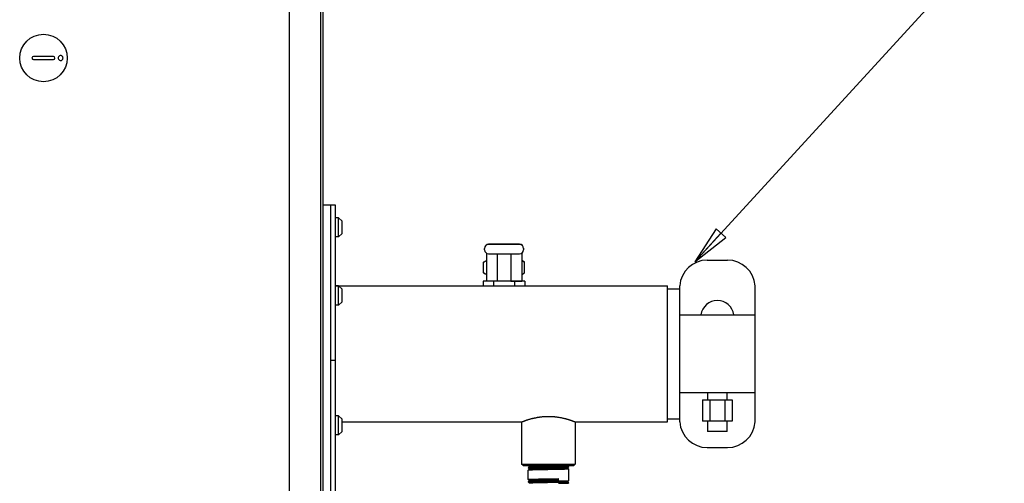
# Model space of a CAD drawing. Units: inches. Extents: x 0 to 305, y 0 to 185.
# Drawn here: x 118 to 144, y 68 to 80 of the extents above; entities that cross this region are included whole.
import ezdxf

# ---------------------------------------------------------------- set-up
doc = ezdxf.new("R2010")
doc.units = ezdxf.units.IN
doc.header["$LTSCALE"] = 6.6
doc.header["$MEASUREMENT"] = 0
doc.layers.get('0').update_dxf_attribs({"linetype": 'CONTINUOUS'})
for name, color, linetype in [('3_ALL_AXES', 7, 'CONTINUOUS'), ('5_ANNOTATION', 7, 'CONTINUOUS'), ('6_ALL_SURFS', 7, 'CONTINUOUS'), ('6_CURVES', 7, 'CONTINUOUS'), ('7_ALL_FEATURES', 7, 'CONTINUOUS')]:
    doc.layers.add(name, color=color, linetype=linetype)
doc.styles.get("Standard").update_dxf_attribs({"font": 'txt', "width": 0.8})
doc.dimstyles.get("Standard").update_dxf_attribs({"dimtxt": 0.15625, "dimasz": 0.1875, "dimexe": 0.125, "dimexo": 0.0625, "dimgap": 0.09, "dimtad": 0, "dimtih": 1, "dimtoh": 1, "dimzin": 4, "dimdsep": 46, "dimtxsty": 'Standard', "dimblk": 'CLOSED', "dimblk1": 'CLOSED', "dimblk2": 'CLOSED', "dimcen": 0.09, "dimadec": 0, "dimazin": 0, "dimtp": 0.01, "dimtm": 0.01, "dimtfac": 1, "dimtofl": 0, "dimtmove": 0, "dimatfit": 3, "dimldrblk": 'CLOSED', "dimfxl": 1, "dimtolj": 1, "dimtzin": 4, "dimarcsym": 0})

# ---------------------------------------------------------------- blocks, each defined once
blk = doc.blocks.new('_CLOSED')
at = {"color": 0, "linetype": 'ByBlock'}
for p, q in [((0, 0), (-1, 0.167)), ((-1, 0.167), (-1, -0.167)), ((-1, -0.167), (0, 0)), ((-1, 0), (0, 0))]:
    blk.add_line(p, q, dxfattribs=at)
blk = doc.blocks.new('A$C5E971C54')
at = {"color": 3, "linetype": 'Continuous'}
blk.add_line((65.79, 23.36), (65.79, 66.179), dxfattribs=at)
at = {"color": 7, "linetype": 'Continuous'}
for p, q in [((65.85, 23.338), (65.85, 66.179)), ((64.979, 37.406), (64.979, 10.916)), ((58.91, 35.477), (58.399, 35.477)), ((58.399, 35.398), (58.91, 35.398)), ((65.85, 31.662), (66.16, 31.662)), ((66.04, 31.662), (66.04, 24.089)), ((66.16, 31.662), (66.16, 23.662)), ((70.902, 30.649), (70.102, 30.649)), ((70.102, 30.648), (70.102, 30.649)), ((70.902, 30.648), (70.102, 30.648)), ((70.902, 30.649), (70.902, 30.648)), ((70.002, 30.548), (70.002, 30.545)), ((70.002, 30.504), (70.002, 30.544)), ((70.047, 30.421), (70.047, 29.702)), ((70.902, 30.645), (70.102, 30.645)), ((70.102, 30.644), (70.102, 30.645)), ((70.252, 30.644), (70.102, 30.644)), ((70.102, 30.404), (70.252, 30.404)), ((70.752, 30.644), (70.252, 30.644)), ((70.252, 30.404), (70.752, 30.404)), ((70.327, 30.404), (70.327, 29.703)), ((70.677, 30.404), (70.677, 29.703)), ((70.902, 30.644), (70.752, 30.644)), ((70.752, 30.404), (70.902, 30.404)), ((70.902, 30.645), (70.902, 30.644)), ((70.957, 30.421), (70.957, 29.702)), ((71.002, 30.548), (71.002, 30.504)), ((69.973, 30.192), (69.972, 30.191)), ((69.972, 29.912), (69.972, 30.191)), ((69.973, 30.192), (70.047, 30.23)), ((71.031, 30.192), (70.957, 30.23)), ((71.031, 30.191), (71.031, 30.192)), ((71.031, 29.912), (71.031, 30.191)), ((69.972, 29.912), (69.973, 29.911)), ((70.047, 29.873), (69.973, 29.911)), ((70.957, 29.873), (71.031, 29.911)), ((71.031, 29.911), (71.031, 29.912)), ((70.235, 29.701), (69.968, 29.701)), ((69.968, 29.701), (69.968, 29.582)), ((70.327, 29.702), (70.047, 29.702)), ((70.235, 29.701), (70.235, 29.582)), ((70.327, 29.703), (70.327, 29.702)), ((70.327, 29.702), (70.327, 29.701)), ((70.327, 29.701), (70.327, 29.701)), ((70.677, 29.703), (70.677, 29.702)), ((70.677, 29.702), (70.957, 29.702)), ((70.677, 29.702), (70.677, 29.701)), ((70.677, 29.701), (70.677, 29.701)), ((71.036, 29.701), (70.769, 29.701)), ((70.769, 29.701), (70.769, 29.582)), ((71.036, 29.701), (71.036, 29.582)), ((74.703, 26.082), (74.703, 29.582)), ((75.018, 29.582), (75.018, 26.082)), ((66.16, 27.663), (66.04, 27.663)), ((71.119, 24.958), (71.119, 24.957)), ((71.119, 24.957), (71.149, 24.928)), ((71.149, 24.928), (71.119, 24.898)), ((71.119, 24.898), (71.119, 24.897)), ((71.119, 24.897), (71.149, 24.868)), ((71.149, 24.868), (71.119, 24.838)), ((71.119, 24.838), (71.119, 24.838)), ((71.149, 24.928), (71.149, 24.928)), ((71.149, 24.868), (71.149, 24.868)), ((72.169, 24.928), (72.139, 24.958)), ((72.139, 24.957), (72.139, 24.958)), ((72.139, 24.898), (72.169, 24.927)), ((72.169, 24.868), (72.139, 24.898)), ((72.139, 24.897), (72.139, 24.898)), ((72.169, 24.928), (72.169, 24.927)), ((72.169, 24.868), (72.169, 24.868)), ((71.119, 24.602), (71.149, 24.572)), ((71.119, 24.602), (71.119, 24.602)), ((71.149, 24.572), (71.119, 24.543)), ((71.149, 24.573), (71.149, 24.572)), ((71.892, 24.592), (71.907, 24.622)), ((71.907, 24.562), (71.892, 24.592)), ((71.907, 24.562), (71.907, 24.622)), ((72.139, 24.542), (72.169, 24.572)), ((72.169, 24.572), (72.169, 24.572)), ((71.119, 24.542), (71.119, 24.543)), ((71.119, 24.542), (71.149, 24.512)), ((71.149, 24.513), (71.139, 24.502)), ((72.169, 24.513), (72.139, 24.542)), ((72.139, 24.542), (72.139, 24.542)), ((72.159, 24.502), (72.169, 24.512)), ((72.169, 24.512), (72.169, 24.513))]:
    blk.add_line(p, q, dxfattribs=at)
at = {"color": 6, "linetype": 'Continuous'}
for p, q in [((66.16, 29.582), (74.703, 29.582)), ((74.703, 29.503), (75.018, 29.503)), ((75.018, 29.582), (75.019, 29.582)), ((74.703, 26.16), (75.018, 26.16)), ((66.335, 26.082), (70.955, 26.082)), ((70.955, 26.082), (70.955, 24.997)), ((72.333, 26.082), (74.703, 26.082)), ((72.333, 26.082), (72.333, 24.997)), ((75.018, 26.082), (75.019, 26.082)), ((70.955, 24.997), (72.333, 24.997)), ((70.995, 24.958), (70.955, 24.997)), ((70.995, 24.958), (72.294, 24.958)), ((72.294, 24.958), (72.333, 24.997))]:
    blk.add_line(p, q, dxfattribs=at)
at = {"color": 7, "linetype": 'Continuous'}
blk.add_circle((58.655, 35.438), 0.611, dxfattribs=at)
for centre, radius, start, end in [((58.399, 35.438), 0.0394, 90, 270), ((58.91, 35.438), 0.0394, 270, 90), ((70.102, 30.548), 0.1, 90.0018, 180.0018), ((70.102, 30.549), 0.1, 90.0018, 149.8749), ((70.902, 30.549), 0.1, 30.1613, 90.0018), ((70.902, 30.548), 0.1, 0.0018, 90.0018), ((70.102, 30.544), 0.1, 90.0018, 180.0018), ((70.102, 30.504), 0.1, 180.0018, 270.0018), ((70.902, 30.544), 0.1, 0.0018, 90.0018), ((70.902, 30.504), 0.1, 270.0018, 0.0018), ((70.104, 30.127), 0.251, 256.2391, 256.7767), ((70.899, 30.127), 0.251, 283.2262, 283.7642), ((69.917, 122.201), 97.599, 271.01415, 271.16828), ((69.917, 122.14), 97.598, 271.01415, 271.16828)]:
    blk.add_arc(centre, radius, start, end, dxfattribs=at)
for points, knots in [([(59.107, 35.5), (59.098, 35.502), (59.08, 35.501), (59.055, 35.488), (59.037, 35.466), (59.033, 35.447), (59.033, 35.438)], [0, 0, 0, 0, 0.24757, 0.496272, 0.747235, 1, 1, 1, 1]), ([(59.158, 35.438), (59.158, 35.445), (59.155, 35.459), (59.144, 35.479), (59.128, 35.493), (59.114, 35.499), (59.107, 35.5)], [0, 0, 0, 0, 0.252189, 0.503184, 0.752399, 1, 1, 1, 1]), ([(59.033, 35.438), (59.033, 35.428), (59.037, 35.41), (59.055, 35.387), (59.08, 35.374), (59.098, 35.374), (59.107, 35.375)], [0, 0, 0, 0, 0.252765, 0.503728, 0.75243, 1, 1, 1, 1]), ([(59.107, 35.375), (59.114, 35.377), (59.128, 35.382), (59.144, 35.397), (59.155, 35.416), (59.158, 35.43), (59.158, 35.438)], [0, 0, 0, 0, 0.247601, 0.496816, 0.747811, 1, 1, 1, 1]), ([(69.972, 30.191), (69.978, 30.194), (70.002, 30.206), (70.028, 30.215), (70.047, 30.22)], [0, 0, 0, 0, 0.256727, 1, 1, 1, 1]), ([(70.957, 30.22), (70.963, 30.218), (70.989, 30.211), (71.013, 30.201), (71.031, 30.191)], [0, 0, 0, 0, 0.243972, 1, 1, 1, 1]), ([(69.973, 29.911), (69.979, 29.908), (70.002, 29.897), (70.026, 29.888), (70.044, 29.884)], [0, 0, 0, 0, 0.256522, 1, 1, 1, 1]), ([(70.959, 29.884), (70.965, 29.885), (70.99, 29.892), (71.014, 29.902), (71.031, 29.911)], [0, 0, 0, 0, 0.2441, 1, 1, 1, 1]), ([(70.955, 26.082), (70.955, 26.082), (70.955, 26.082), (70.955, 26.082), (70.955, 26.082), (70.955, 26.082), (70.955, 26.082), (70.955, 26.082), (70.956, 26.082), (70.956, 26.082), (70.956, 26.082), (70.956, 26.082), (70.957, 26.082), (70.957, 26.082), (70.958, 26.083), (70.959, 26.083), (70.96, 26.083), (70.961, 26.084), (70.963, 26.085), (70.966, 26.086), (70.969, 26.087), (70.972, 26.088), (70.976, 26.09), (70.981, 26.092), (70.986, 26.093), (70.991, 26.095), (70.998, 26.098), (71.009, 26.102), (71.023, 26.107), (71.038, 26.113), (71.055, 26.118), (71.073, 26.124), (71.092, 26.131), (71.113, 26.137), (71.134, 26.144), (71.158, 26.151), (71.182, 26.158), (71.207, 26.165), (71.233, 26.171), (71.261, 26.178), (71.289, 26.184), (71.318, 26.19), (71.343, 26.195), (71.364, 26.199), (71.384, 26.202), (71.411, 26.206), (71.437, 26.21), (71.459, 26.212), (71.481, 26.215), (71.503, 26.217), (71.525, 26.219), (71.542, 26.22), (71.559, 26.221), (71.576, 26.222), (71.593, 26.222), (71.616, 26.223), (71.633, 26.223), (71.644, 26.223)], [0, 0, 0, 0, 0.000005, 0.000021, 0.000046, 0.000082, 0.000183, 0.000324, 0.000506, 0.000727, 0.000989, 0.001291, 0.002016, 0.002901, 0.003946, 0.005151, 0.006516, 0.008039, 0.01156, 0.01571, 0.020485, 0.025881, 0.03189, 0.038506, 0.045721, 0.053528, 0.061918, 0.080418, 0.101144, 0.124021, 0.148968, 0.175903, 0.204743, 0.235401, 0.267794, 0.301837, 0.337445, 0.374536, 0.413025, 0.452829, 0.493863, 0.536043, 0.579281, 0.601268, 0.623487, 0.66857, 0.714429, 0.737617, 0.760963, 0.808069, 0.831804, 0.855643, 0.879572, 0.903577, 0.92764, 0.951744, 1, 1, 1, 1]), ([(71.644, 26.223), (71.656, 26.223), (71.673, 26.223), (71.695, 26.222), (71.712, 26.222), (71.729, 26.221), (71.746, 26.22), (71.763, 26.219), (71.785, 26.217), (71.807, 26.215), (71.829, 26.212), (71.851, 26.21), (71.878, 26.206), (71.919, 26.2), (71.96, 26.193), (71.999, 26.184), (72.028, 26.178), (72.055, 26.171), (72.081, 26.165), (72.107, 26.158), (72.131, 26.151), (72.154, 26.144), (72.176, 26.137), (72.196, 26.131), (72.216, 26.124), (72.234, 26.118), (72.25, 26.113), (72.266, 26.107), (72.279, 26.102), (72.292, 26.098), (72.301, 26.094), (72.308, 26.092), (72.312, 26.09), (72.316, 26.088), (72.32, 26.087), (72.323, 26.086), (72.325, 26.085), (72.327, 26.084), (72.329, 26.083), (72.33, 26.083), (72.331, 26.083), (72.331, 26.082), (72.332, 26.082), (72.332, 26.082), (72.333, 26.082), (72.333, 26.082), (72.333, 26.082), (72.333, 26.082), (72.333, 26.082), (72.333, 26.082), (72.333, 26.082), (72.333, 26.082), (72.333, 26.082), (72.333, 26.082), (72.333, 26.082)], [0, 0, 0, 0, 0.048256, 0.07236, 0.096423, 0.120427, 0.144356, 0.168193, 0.191927, 0.23903, 0.262374, 0.285562, 0.331418, 0.376498, 0.463934, 0.506112, 0.547146, 0.586949, 0.625439, 0.66253, 0.69814, 0.732184, 0.764579, 0.795239, 0.82408, 0.851018, 0.875968, 0.898847, 0.919575, 0.938076, 0.954274, 0.96149, 0.968107, 0.974117, 0.979513, 0.984289, 0.988439, 0.99196, 0.993484, 0.994848, 0.996054, 0.997099, 0.997984, 0.998709, 0.999011, 0.999273, 0.999494, 0.999676, 0.999817, 0.999918, 0.999954, 0.999979, 0.999995, 1, 1, 1, 1]), ([(71.644, 24.913), (71.627, 24.912), (71.593, 24.912), (71.543, 24.911), (71.494, 24.91), (71.446, 24.909), (71.4, 24.908), (71.356, 24.907), (71.315, 24.906), (71.277, 24.905), (71.248, 24.905), (71.226, 24.904), (71.211, 24.903), (71.197, 24.903), (71.185, 24.902), (71.173, 24.902), (71.162, 24.902), (71.153, 24.901), (71.144, 24.901), (71.138, 24.9), (71.134, 24.9), (71.131, 24.9), (71.129, 24.899), (71.126, 24.899), (71.124, 24.899), (71.123, 24.899), (71.121, 24.899), (71.12, 24.898), (71.12, 24.898), (71.119, 24.898), (71.119, 24.898), (71.119, 24.898)], [0, 0, 0, 0, 0.096833, 0.192782, 0.286897, 0.378319, 0.466183, 0.549662, 0.627971, 0.700374, 0.766191, 0.796434, 0.824805, 0.851234, 0.875663, 0.898033, 0.91829, 0.93639, 0.952289, 0.965951, 0.971935, 0.977348, 0.982188, 0.986453, 0.990141, 0.993251, 0.995786, 0.997746, 0.99914, 0.999633, 1, 1, 1, 1]), ([(71.644, 24.853), (71.627, 24.852), (71.593, 24.852), (71.543, 24.851), (71.494, 24.85), (71.446, 24.849), (71.4, 24.848), (71.356, 24.847), (71.315, 24.846), (71.277, 24.845), (71.248, 24.845), (71.226, 24.844), (71.211, 24.843), (71.197, 24.843), (71.185, 24.842), (71.173, 24.842), (71.162, 24.842), (71.153, 24.841), (71.144, 24.841), (71.138, 24.84), (71.134, 24.84), (71.131, 24.84), (71.129, 24.839), (71.126, 24.839), (71.124, 24.839), (71.123, 24.839), (71.121, 24.839), (71.12, 24.838), (71.12, 24.838), (71.119, 24.838), (71.119, 24.838), (71.119, 24.838)], [0, 0, 0, 0, 0.09683, 0.192784, 0.286899, 0.378319, 0.466185, 0.549664, 0.627972, 0.700376, 0.766194, 0.796437, 0.824806, 0.851237, 0.875664, 0.898033, 0.918292, 0.936391, 0.95229, 0.965953, 0.971936, 0.977348, 0.982188, 0.986453, 0.990142, 0.993253, 0.995786, 0.997745, 0.999139, 0.999632, 1, 1, 1, 1]), ([(72.139, 24.957), (72.139, 24.957), (72.139, 24.957), (72.139, 24.957), (72.138, 24.957), (72.137, 24.957), (72.136, 24.957), (72.134, 24.956), (72.132, 24.956), (72.13, 24.956), (72.127, 24.956), (72.122, 24.955), (72.115, 24.955), (72.107, 24.954), (72.098, 24.954), (72.088, 24.953), (72.077, 24.953), (72.065, 24.952), (72.052, 24.952), (72.038, 24.951), (72.018, 24.951), (71.99, 24.95), (71.954, 24.949), (71.915, 24.948), (71.874, 24.947), (71.831, 24.946), (71.786, 24.945), (71.739, 24.945), (71.692, 24.944), (71.644, 24.943), (71.596, 24.942), (71.549, 24.941), (71.503, 24.94), (71.458, 24.939), (71.414, 24.938), (71.373, 24.937), (71.334, 24.936), (71.299, 24.935), (71.271, 24.935), (71.25, 24.934), (71.236, 24.933), (71.223, 24.933), (71.211, 24.932), (71.2, 24.932), (71.19, 24.932), (71.181, 24.931), (71.173, 24.931), (71.166, 24.93), (71.161, 24.93), (71.158, 24.929), (71.156, 24.929), (71.154, 24.929), (71.153, 24.929), (71.151, 24.929), (71.15, 24.928), (71.15, 24.928), (71.149, 24.928), (71.149, 24.928), (71.149, 24.928)], [0, 0, 0, 0, 0.000193, 0.000448, 0.001161, 0.002156, 0.003437, 0.005005, 0.006861, 0.009005, 0.011436, 0.017154, 0.024003, 0.031967, 0.041031, 0.051171, 0.062364, 0.074586, 0.087806, 0.101993, 0.117116, 0.150021, 0.186214, 0.225352, 0.26707, 0.310975, 0.356656, 0.403683, 0.451614, 0.5, 0.548386, 0.596318, 0.643345, 0.689025, 0.732931, 0.774649, 0.813787, 0.849979, 0.882885, 0.898007, 0.912195, 0.925415, 0.937636, 0.948829, 0.95897, 0.968033, 0.975997, 0.982847, 0.988565, 0.990995, 0.993139, 0.994995, 0.996564, 0.997845, 0.998839, 0.999552, 0.999807, 1, 1, 1, 1]), ([(72.139, 24.897), (72.139, 24.897), (72.139, 24.897), (72.139, 24.897), (72.138, 24.897), (72.137, 24.897), (72.136, 24.897), (72.134, 24.896), (72.132, 24.896), (72.13, 24.896), (72.127, 24.896), (72.122, 24.895), (72.115, 24.895), (72.107, 24.894), (72.098, 24.894), (72.088, 24.893), (72.077, 24.893), (72.065, 24.892), (72.052, 24.892), (72.038, 24.891), (72.018, 24.891), (71.99, 24.89), (71.954, 24.889), (71.915, 24.888), (71.874, 24.887), (71.831, 24.886), (71.786, 24.885), (71.739, 24.885), (71.692, 24.884), (71.644, 24.883), (71.596, 24.882), (71.549, 24.881), (71.503, 24.88), (71.458, 24.879), (71.414, 24.878), (71.373, 24.877), (71.334, 24.876), (71.299, 24.875), (71.271, 24.875), (71.25, 24.874), (71.236, 24.873), (71.223, 24.873), (71.211, 24.872), (71.2, 24.872), (71.19, 24.872), (71.181, 24.871), (71.173, 24.871), (71.166, 24.87), (71.161, 24.87), (71.158, 24.869), (71.156, 24.869), (71.154, 24.869), (71.153, 24.869), (71.151, 24.869), (71.15, 24.868), (71.15, 24.868), (71.149, 24.868), (71.149, 24.868), (71.149, 24.868)], [0, 0, 0, 0, 0.000193, 0.000448, 0.001161, 0.002155, 0.003436, 0.005004, 0.006861, 0.009005, 0.011436, 0.017153, 0.024002, 0.031967, 0.04103, 0.05117, 0.062364, 0.074585, 0.087805, 0.101993, 0.117115, 0.150021, 0.186213, 0.225351, 0.267069, 0.310975, 0.356655, 0.403682, 0.451614, 0.5, 0.548386, 0.596317, 0.643344, 0.689025, 0.73293, 0.774648, 0.813787, 0.849978, 0.882884, 0.898007, 0.912195, 0.925414, 0.937635, 0.948829, 0.958969, 0.968032, 0.975998, 0.982846, 0.988564, 0.990995, 0.993139, 0.994995, 0.996563, 0.997844, 0.998838, 0.999552, 0.999807, 1, 1, 1, 1]), ([(72.169, 24.927), (72.169, 24.927), (72.169, 24.927), (72.169, 24.927), (72.168, 24.927), (72.167, 24.927), (72.166, 24.927), (72.164, 24.926), (72.162, 24.926), (72.16, 24.926), (72.157, 24.926), (72.154, 24.925), (72.15, 24.925), (72.144, 24.925), (72.136, 24.924), (72.126, 24.924), (72.115, 24.923), (72.104, 24.923), (72.091, 24.922), (72.077, 24.922), (72.062, 24.921), (72.04, 24.921), (72.011, 24.92), (71.973, 24.919), (71.932, 24.918), (71.888, 24.917), (71.842, 24.916), (71.794, 24.915), (71.745, 24.915), (71.695, 24.914), (71.661, 24.913), (71.644, 24.913)], [0, 0, 0, 0, 0.000368, 0.000861, 0.002255, 0.004215, 0.006748, 0.009858, 0.013547, 0.017812, 0.022652, 0.028065, 0.034047, 0.047709, 0.063609, 0.081707, 0.101965, 0.124335, 0.148762, 0.175193, 0.203564, 0.233806, 0.299626, 0.372029, 0.450338, 0.533817, 0.621682, 0.713104, 0.807219, 0.903169, 1, 1, 1, 1]), ([(72.169, 24.868), (72.169, 24.868), (72.169, 24.867), (72.169, 24.867), (72.169, 24.867), (72.168, 24.867), (72.168, 24.867), (72.167, 24.867), (72.166, 24.867), (72.165, 24.866), (72.163, 24.866), (72.159, 24.866), (72.153, 24.865), (72.146, 24.865), (72.138, 24.864), (72.129, 24.864), (72.118, 24.863), (72.107, 24.863), (72.094, 24.862), (72.08, 24.862), (72.066, 24.862), (72.044, 24.861), (72.014, 24.86), (71.976, 24.859), (71.935, 24.858), (71.891, 24.857), (71.844, 24.856), (71.796, 24.855), (71.746, 24.855), (71.695, 24.854), (71.661, 24.853), (71.644, 24.853)], [0, 0, 0, 0, 0.000538, 0.000976, 0.001548, 0.00226, 0.003117, 0.004119, 0.005267, 0.008006, 0.011336, 0.019767, 0.030548, 0.043656, 0.059064, 0.076734, 0.096624, 0.11869, 0.142876, 0.169125, 0.197375, 0.227556, 0.293421, 0.366087, 0.444855, 0.528966, 0.617614, 0.709941, 0.805057, 0.902073, 1, 1, 1, 1]), ([(71.119, 24.602), (71.119, 24.602), (71.119, 24.603), (71.12, 24.603), (71.12, 24.603), (71.12, 24.603), (71.121, 24.603), (71.121, 24.603), (71.122, 24.603), (71.123, 24.604), (71.126, 24.604), (71.13, 24.604), (71.135, 24.605), (71.142, 24.605), (71.15, 24.606), (71.16, 24.606), (71.17, 24.607), (71.182, 24.607), (71.194, 24.608), (71.208, 24.608), (71.223, 24.608), (71.245, 24.609), (71.274, 24.61), (71.312, 24.611), (71.353, 24.612), (71.397, 24.613), (71.444, 24.614), (71.492, 24.615), (71.542, 24.615), (71.593, 24.616), (71.627, 24.617), (71.644, 24.617)], [0, 0, 0, 0, 0.000538, 0.000975, 0.001546, 0.002259, 0.003115, 0.004117, 0.005266, 0.008006, 0.011336, 0.019766, 0.030547, 0.043657, 0.059064, 0.076734, 0.096626, 0.118691, 0.142876, 0.169126, 0.197375, 0.227556, 0.293422, 0.366088, 0.444855, 0.528967, 0.617615, 0.709941, 0.805056, 0.902076, 1, 1, 1, 1]), ([(71.149, 24.573), (71.149, 24.573), (71.15, 24.573), (71.15, 24.573), (71.15, 24.573), (71.151, 24.573), (71.152, 24.573), (71.153, 24.574), (71.155, 24.574), (71.157, 24.574), (71.161, 24.574), (71.164, 24.575), (71.168, 24.575), (71.173, 24.575), (71.18, 24.576), (71.191, 24.576), (71.204, 24.577), (71.22, 24.578), (71.237, 24.578), (71.256, 24.579), (71.277, 24.579), (71.299, 24.58), (71.323, 24.581), (71.357, 24.581), (71.402, 24.582), (71.46, 24.584), (71.52, 24.585), (71.583, 24.586), (71.647, 24.587), (71.71, 24.589), (71.773, 24.59), (71.833, 24.591), (71.873, 24.592), (71.892, 24.592)], [0, 0, 0, 0, 0.000362, 0.000877, 0.001555, 0.002402, 0.003418, 0.004606, 0.007496, 0.011074, 0.015336, 0.020279, 0.025899, 0.032192, 0.039151, 0.055034, 0.073486, 0.094428, 0.117774, 0.143426, 0.171275, 0.201207, 0.233094, 0.266804, 0.339115, 0.416928, 0.498936, 0.583761, 0.66998, 0.756146, 0.840808, 0.922556, 1, 1, 1, 1]), ([(71.907, 24.562), (71.925, 24.563), (71.953, 24.563), (71.989, 24.564), (72.013, 24.565), (72.036, 24.565), (72.058, 24.566), (72.078, 24.567), (72.096, 24.567), (72.112, 24.568), (72.126, 24.568), (72.137, 24.569), (72.144, 24.569), (72.149, 24.57), (72.154, 24.57), (72.157, 24.57), (72.161, 24.571), (72.163, 24.571), (72.165, 24.571), (72.167, 24.571), (72.167, 24.572), (72.168, 24.572), (72.168, 24.572), (72.169, 24.572), (72.169, 24.572), (72.169, 24.572)], [0, 0, 0, 0, 0.213746, 0.313329, 0.407471, 0.4958, 0.577959, 0.6536, 0.722411, 0.78411, 0.838443, 0.88519, 0.905656, 0.924157, 0.940677, 0.955196, 0.967701, 0.978185, 0.986642, 0.990111, 0.993074, 0.995534, 0.997497, 0.998975, 1, 1, 1, 1]), ([(71.119, 24.543), (71.119, 24.543), (71.119, 24.543), (71.12, 24.543), (71.12, 24.543), (71.121, 24.543), (71.123, 24.543), (71.124, 24.544), (71.126, 24.544), (71.129, 24.544), (71.131, 24.544), (71.134, 24.545), (71.138, 24.545), (71.144, 24.545), (71.153, 24.546), (71.162, 24.546), (71.173, 24.547), (71.185, 24.547), (71.197, 24.548), (71.211, 24.548), (71.226, 24.549), (71.248, 24.549), (71.277, 24.55), (71.315, 24.551), (71.356, 24.552), (71.4, 24.553), (71.446, 24.554), (71.494, 24.555), (71.543, 24.556), (71.593, 24.556), (71.627, 24.557), (71.644, 24.557)], [0, 0, 0, 0, 0.000367, 0.00086, 0.002254, 0.004213, 0.006748, 0.009859, 0.013547, 0.017811, 0.022651, 0.028063, 0.034047, 0.047709, 0.063607, 0.081707, 0.101965, 0.124333, 0.148761, 0.175192, 0.20356, 0.233803, 0.29962, 0.372024, 0.450331, 0.533809, 0.621676, 0.713097, 0.807214, 0.903172, 1, 1, 1, 1]), ([(71.149, 24.513), (71.149, 24.513), (71.149, 24.513), (71.15, 24.513), (71.15, 24.513), (71.151, 24.513), (71.153, 24.513), (71.154, 24.514), (71.156, 24.514), (71.158, 24.514), (71.161, 24.515), (71.166, 24.515), (71.173, 24.515), (71.181, 24.516), (71.19, 24.516), (71.2, 24.517), (71.211, 24.517), (71.223, 24.518), (71.236, 24.518), (71.25, 24.519), (71.271, 24.519), (71.305, 24.52), (71.354, 24.521), (71.415, 24.523), (71.481, 24.524), (71.549, 24.526), (71.62, 24.527), (71.692, 24.528), (71.762, 24.53), (71.83, 24.531), (71.884, 24.532), (71.926, 24.533), (71.954, 24.534), (71.982, 24.535), (72.007, 24.535), (72.03, 24.536), (72.052, 24.537), (72.071, 24.537), (72.086, 24.538), (72.096, 24.538), (72.103, 24.539), (72.11, 24.539), (72.115, 24.539), (72.121, 24.54), (72.125, 24.54), (72.129, 24.54), (72.132, 24.541), (72.135, 24.541), (72.136, 24.541), (72.137, 24.541), (72.138, 24.542), (72.138, 24.542), (72.139, 24.542), (72.139, 24.542), (72.139, 24.542)], [0, 0, 0, 0, 0.000193, 0.000448, 0.001162, 0.002156, 0.003437, 0.005005, 0.006861, 0.009005, 0.011436, 0.017154, 0.024003, 0.031968, 0.041031, 0.051171, 0.062364, 0.074586, 0.087806, 0.101993, 0.117116, 0.150021, 0.205437, 0.26707, 0.33362, 0.403683, 0.475779, 0.548386, 0.619972, 0.689026, 0.754088, 0.78469, 0.813787, 0.841227, 0.866863, 0.890561, 0.912195, 0.931653, 0.94883, 0.956535, 0.963638, 0.970128, 0.975998, 0.98124, 0.985848, 0.989816, 0.993139, 0.995816, 0.996911, 0.997845, 0.998618, 0.999231, 0.999688, 1, 1, 1, 1]), ([(71.907, 24.502), (71.925, 24.503), (71.953, 24.503), (71.989, 24.504), (72.013, 24.505), (72.036, 24.505), (72.058, 24.506), (72.078, 24.507), (72.096, 24.507), (72.112, 24.508), (72.126, 24.508), (72.137, 24.509), (72.144, 24.509), (72.149, 24.51), (72.154, 24.51), (72.157, 24.51), (72.161, 24.511), (72.163, 24.511), (72.165, 24.511), (72.167, 24.511), (72.167, 24.512), (72.168, 24.512), (72.168, 24.512), (72.169, 24.512), (72.169, 24.512), (72.169, 24.512)], [0, 0, 0, 0, 0.213749, 0.313322, 0.407468, 0.495805, 0.577961, 0.653602, 0.722413, 0.784111, 0.838445, 0.885189, 0.905657, 0.924159, 0.940675, 0.955193, 0.9677, 0.978186, 0.986641, 0.990109, 0.993071, 0.995531, 0.997495, 0.998974, 1, 1, 1, 1])]:
    blk.add_open_spline(points, degree=3, knots=knots, dxfattribs=at)
at = {"layer": '3_ALL_AXES', "color": 7, "linetype": 'Continuous'}
for p, q in [((71.119, 24.602), (71.119, 24.838)), ((72.169, 24.572), (72.169, 24.868))]:
    blk.add_line(p, q, dxfattribs=at)
at = {"layer": '6_ALL_SURFS', "color": 7, "linetype": 'Continuous'}
for p, q in [((70.327, 29.701), (70.235, 29.701)), ((70.677, 29.701), (70.327, 29.701)), ((70.769, 29.701), (70.677, 29.701))]:
    blk.add_line(p, q, dxfattribs=at)
at = {"layer": '6_CURVES', "color": 7, "linetype": 'Continuous'}
for p, q in [((75.73, 30.242), (76.249, 30.242)), ((75.019, 29.582), (75.019, 26.082)), ((76.959, 26.082), (76.959, 29.582)), ((75.019, 28.832), (76.959, 28.832)), ((76.959, 26.832), (75.019, 26.832)), ((75.605, 26.647), (76.373, 26.647)), ((75.605, 26.647), (75.605, 26.097)), ((75.739, 26.832), (75.739, 26.647)), ((75.797, 26.647), (75.797, 26.097)), ((76.181, 26.647), (76.181, 26.097)), ((76.239, 26.647), (76.239, 26.832)), ((76.373, 26.647), (76.373, 26.097)), ((76.373, 26.097), (75.605, 26.097)), ((75.739, 26.097), (75.739, 25.832)), ((76.239, 25.832), (76.239, 26.097)), ((76.239, 25.832), (75.739, 25.832)), ((75.73, 25.422), (76.249, 25.422))]:
    blk.add_line(p, q, dxfattribs=at)
for centre, radius, start, end in [((75.73, 29.529), 0.712, 90, 175.7819), ((76.249, 29.529), 0.712, 4.2181, 90), ((75.989, 28.774), 0.429, 7.73, 172.27), ((75.73, 26.134), 0.712, 184.2181, 270), ((76.249, 26.134), 0.712, 270, 355.7819)]:
    blk.add_arc(centre, radius, start, end, dxfattribs=at)
at = {"layer": '7_ALL_FEATURES', "color": 7, "linetype": 'Continuous'}
for p, q in [((66.248, 31.329), (66.16, 31.329)), ((66.335, 31.242), (66.248, 31.329)), ((66.248, 30.837), (66.248, 31.329)), ((66.335, 30.924), (66.335, 31.242)), ((66.335, 30.924), (66.248, 30.837)), ((66.335, 30.924), (66.248, 30.837)), ((66.248, 30.837), (66.16, 30.837)), ((66.248, 30.837), (66.16, 30.837)), ((66.248, 29.578), (66.16, 29.578)), ((66.335, 29.491), (66.248, 29.578)), ((66.248, 29.086), (66.248, 29.578)), ((66.335, 29.173), (66.335, 29.491)), ((66.335, 29.173), (66.248, 29.086)), ((66.248, 29.086), (66.16, 29.086)), ((66.248, 26.239), (66.16, 26.239)), ((66.335, 26.152), (66.248, 26.239)), ((66.248, 25.746), (66.248, 26.239)), ((66.335, 25.833), (66.335, 26.152)), ((66.335, 25.834), (66.248, 25.747)), ((66.248, 25.747), (66.16, 25.747)), ((66.248, 25.746), (66.16, 25.746)), ((66.335, 25.833), (66.248, 25.746))]:
    blk.add_line(p, q, dxfattribs=at)

msp = doc.modelspace()

# ---------------------------------------------------------------- block references
msp.add_blockref('A$C5E971C54', (60.31, 43.894))

# ---------------------------------------------------------------- leaders
at = {"layer": '5_ANNOTATION', "color": 2, "linetype": 'Continuous'}
msp.add_leader([(135.716, 74.09), (143.089, 82.131), (145.847, 82.131)], dimstyle='Standard', override={"dimasz": 1}, dxfattribs=at)

doc.saveas('drawing.dxf')
